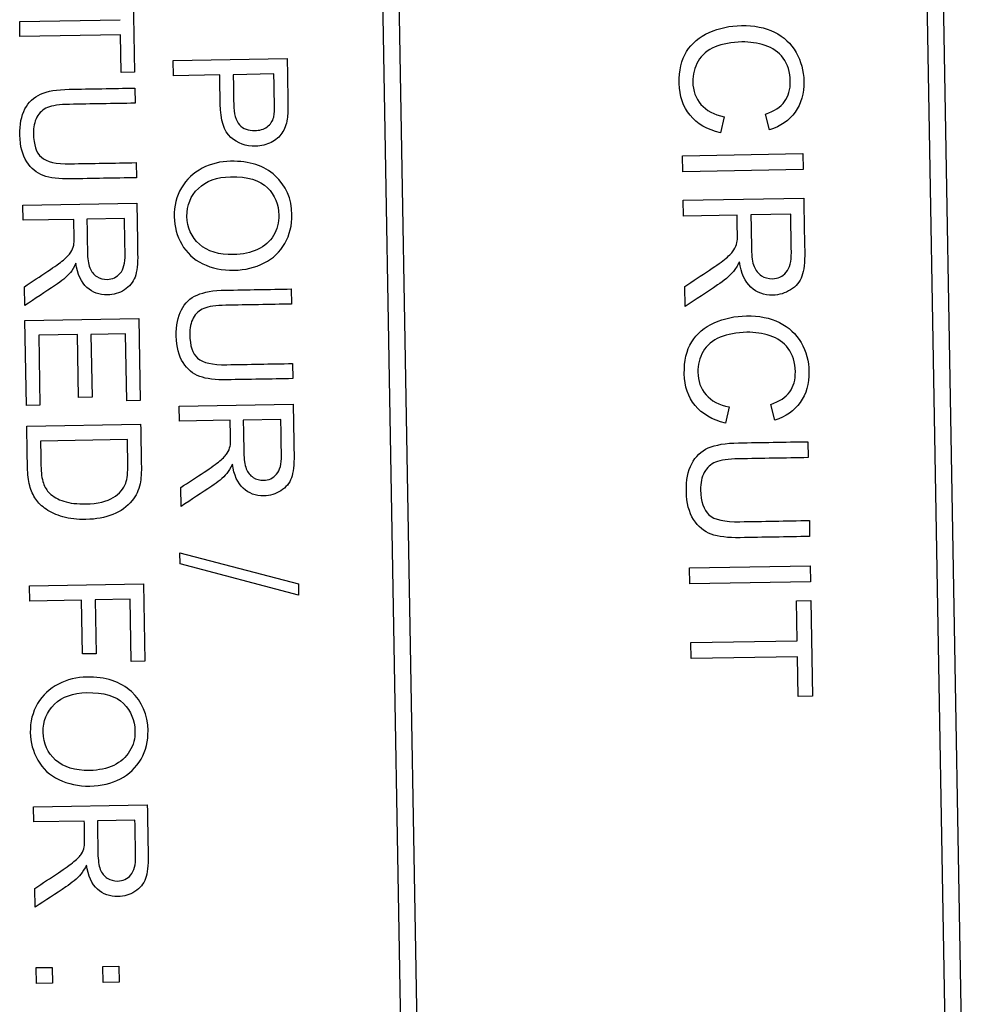
# Model space of a CAD drawing. Units: millimetres. Extents: x 0 to 243, y 0 to 394.
# Drawn here: x 63 to 69, y 280 to 286 of the extents above; entities that cross this region are included whole.
import ezdxf

# ---------------------------------------------------------------- set-up
doc = ezdxf.new("R2010")
doc.units = ezdxf.units.MM
doc.layers.add('Cartouche', color=7, linetype='Continuous')
doc.layers.add('DV2_Défaut', color=7, linetype='Continuous')

# ---------------------------------------------------------------- blocks, each defined once
blk = doc.blocks.new('SE3')
at = {"layer": 'DV2_Défaut', "color": 7, "linetype": 'Continuous'}
for p, q in [((68.0506, 309.7045), (68.6527, 275.2097)), ((68.7527, 275.2115), (68.1506, 309.7062)), ((65.0832, 292.05), (65.3782, 275.1526)), ((65.4782, 275.1543), (65.1832, 292.0518)), ((63.6844, 286.2684), (63.6939, 285.7251)), ((63.0032, 286.0302), (63.6072, 286.0407)), ((63.0048, 285.9394), (63.0032, 286.0302)), ((63.6087, 285.9499), (63.0048, 285.9394)), ((63.6127, 285.7237), (63.6087, 285.9499)), ((63.9272, 285.7944), (64.6123, 285.8064)), ((63.9288, 285.7036), (63.9272, 285.7944)), ((63.6939, 285.7251), (63.6127, 285.7237)), ((64.5327, 285.7142), (64.2878, 285.7099)), ((64.2066, 285.7085), (63.9288, 285.7036)), ((63.6955, 285.6293), (63.6971, 285.5385)), ((67.5152, 285.3788), (67.4913, 285.473)), ((67.2414, 285.4571), (67.2189, 285.361)), ((63.7034, 285.1809), (63.705, 285.0902)), ((66.9905, 285.2223), (67.7157, 285.235)), ((66.9921, 285.1262), (66.9905, 285.2223)), ((67.7157, 285.235), (67.7174, 285.1389)), ((67.7174, 285.1389), (66.9921, 285.1262)), ((66.9951, 284.9553), (67.7204, 284.9679)), ((66.9968, 284.8592), (66.9951, 284.9553)), ((63.0225, 284.9254), (63.7076, 284.9374)), ((63.0241, 284.8346), (63.0225, 284.9254)), ((63.3288, 284.8399), (63.0241, 284.8346)), ((63.6335, 284.8453), (63.4073, 284.8413)), ((67.3193, 284.8648), (66.9968, 284.8592)), ((67.6419, 284.8704), (67.4024, 284.8663)), ((63.0331, 284.3215), (63.0311, 284.4346)), ((64.6365, 284.4211), (64.6381, 284.3303)), ((67.0063, 284.3164), (67.0042, 284.4362)), ((63.0346, 284.2321), (63.7197, 284.244)), ((63.0435, 283.7212), (63.0346, 284.2321)), ((63.7197, 284.244), (63.7284, 283.7496)), ((63.3505, 284.1468), (63.1174, 284.1427)), ((63.1174, 284.1427), (63.1247, 283.7226)), ((63.3571, 283.7686), (63.3505, 284.1468)), ((63.6401, 284.1518), (63.4317, 284.1482)), ((63.4317, 284.1482), (63.4383, 283.7701)), ((63.6472, 283.7482), (63.6401, 284.1518)), ((64.6443, 283.9727), (64.6459, 283.8819)), ((63.4383, 283.7701), (63.3571, 283.7686)), ((63.1247, 283.7226), (63.0435, 283.7212)), ((63.7284, 283.7496), (63.6472, 283.7482)), ((63.9635, 283.7172), (64.6486, 283.7291)), ((63.965, 283.6264), (63.9635, 283.7172)), ((67.2719, 283.7115), (67.2494, 283.615)), ((67.5456, 283.6327), (67.5218, 283.727)), ((64.5744, 283.637), (64.3482, 283.6331)), ((63.0457, 283.5953), (63.7308, 283.6073)), ((64.2697, 283.6317), (63.965, 283.6264)), ((63.6512, 283.5151), (63.1285, 283.506)), ((67.7459, 283.5029), (67.7476, 283.4068)), ((63.974, 283.1133), (63.972, 283.2268)), ((67.7542, 283.0288), (67.7559, 282.9327)), ((63.9677, 282.7677), (63.9665, 282.8353)), ((63.9665, 282.8353), (64.6797, 282.6488)), ((64.6809, 282.5808), (63.9677, 282.7677)), ((67.0337, 282.7438), (67.759, 282.7564)), ((67.759, 282.7564), (67.7607, 282.6603)), ((67.0354, 282.6477), (67.0337, 282.7438)), ((63.0625, 282.6351), (63.7476, 282.6471)), ((63.0641, 282.5444), (63.0625, 282.6351)), ((63.7476, 282.6471), (63.7557, 282.1828)), ((64.6797, 282.6488), (64.6809, 282.5808)), ((67.7607, 282.6603), (67.0354, 282.6477)), ((63.3756, 282.5498), (63.0641, 282.5444)), ((63.3813, 282.2264), (63.3756, 282.5498)), ((63.668, 282.5549), (63.4568, 282.5512)), ((63.4568, 282.5512), (63.4625, 282.2278)), ((63.6745, 282.1813), (63.668, 282.5549)), ((67.6767, 282.5454), (67.7626, 282.5469)), ((67.6809, 282.3059), (67.6767, 282.5454)), ((67.7626, 282.5469), (67.7727, 281.9723)), ((67.0416, 282.2947), (67.6809, 282.3059)), ((67.0432, 282.1986), (67.0416, 282.2947)), ((63.4625, 282.2278), (63.3813, 282.2264)), ((63.7557, 282.1828), (63.6745, 282.1813)), ((67.6825, 282.2098), (67.0432, 282.1986)), ((67.6867, 281.9708), (67.6825, 282.2098)), ((67.7727, 281.9723), (67.6867, 281.9708)), ((63.0857, 281.3069), (63.7708, 281.3188)), ((63.0873, 281.2161), (63.0857, 281.3069)), ((63.392, 281.2214), (63.0873, 281.2161)), ((63.6967, 281.2267), (63.4704, 281.2228)), ((63.0962, 280.7034), (63.0942, 280.8165)), ((63.1026, 280.3399), (63.1988, 280.3415)), ((63.1042, 280.2441), (63.1026, 280.3399)), ((63.1988, 280.3415), (63.2005, 280.2458)), ((63.5035, 280.3469), (63.5997, 280.3485)), ((63.5052, 280.2511), (63.5035, 280.3469)), ((63.5997, 280.3485), (63.6014, 280.2528)), ((63.2005, 280.2458), (63.1042, 280.2441)), ((63.6014, 280.2528), (63.5052, 280.2511))]:
    blk.add_line(p, q, dxfattribs=at)
for points, knots in [([(67.2189, 285.361), (67.1394, 285.3795), (67.0789, 285.4146), (67.0364, 285.4665), (66.9944, 285.5179), (66.9726, 285.5818), (66.9699, 285.7359), (66.9847, 285.7994), (67.0467, 285.899), (67.092, 285.937), (67.2118, 285.9903), (67.2763, 286.0044), (67.4211, 286.007), (67.4871, 285.9936), (67.5441, 285.9657), (67.6007, 285.9379), (67.6443, 285.8974), (67.6742, 285.8443), (67.7039, 285.7915), (67.7201, 285.7335), (67.7224, 285.5968), (67.7047, 285.5352), (67.6688, 285.4853), (67.6328, 285.4351), (67.5815, 285.3997), (67.5152, 285.3788)], [0, 0, 0, 0, 0.10994, 0.10994, 0.10994, 0.207132, 0.207132, 0.307419, 0.307419, 0.407706, 0.407706, 0.507992, 0.507992, 0.616637, 0.616637, 0.616637, 0.709162, 0.709162, 0.709162, 0.800051, 0.800051, 0.902557, 0.902557, 0.902557, 1, 1, 1, 1]), ([(67.4913, 285.473), (67.5436, 285.4908), (67.5818, 285.5161), (67.6054, 285.5484), (67.6288, 285.5805), (67.6404, 285.6215), (67.6386, 285.7258), (67.6242, 285.7719), (67.5965, 285.8091), (67.569, 285.8461), (67.5327, 285.8717), (67.4875, 285.8864), (67.4424, 285.901), (67.3958, 285.9075), (67.2862, 285.9056), (67.2323, 285.8955), (67.1867, 285.8768), (67.1406, 285.8579), (67.1069, 285.8291), (67.0849, 285.791), (67.0626, 285.7526), (67.052, 285.7112), (67.0537, 285.6127), (67.0699, 285.5676), (67.102, 285.531), (67.134, 285.4943), (67.1798, 285.4695), (67.2414, 285.4571)], [0, 0, 0, 0, 0.097021, 0.097021, 0.097021, 0.186444, 0.186444, 0.290173, 0.290173, 0.290173, 0.385084, 0.385084, 0.385084, 0.478445, 0.478445, 0.599155, 0.599155, 0.599155, 0.693936, 0.693936, 0.693936, 0.78135, 0.78135, 0.887767, 0.887767, 0.887767, 1, 1, 1, 1]), ([(64.6123, 285.8064), (64.6138, 285.7203), (64.6153, 285.6343), (64.6168, 285.5482), (64.6176, 285.5026), (64.6159, 285.4679), (64.6123, 285.4436), (64.6071, 285.4097), (64.5969, 285.3818), (64.5813, 285.3587), (64.5659, 285.3358), (64.5442, 285.317), (64.5162, 285.3028), (64.4879, 285.2885), (64.4568, 285.2808), (64.3642, 285.2792), (64.3146, 285.297), (64.2733, 285.3332), (64.2324, 285.3692), (64.2109, 285.4362), (64.2096, 285.5329), (64.2089, 285.5914), (64.2076, 285.65), (64.2066, 285.7085)], [0, 0, 0, 0, 0.21673, 0.21673, 0.21673, 0.304673, 0.304673, 0.304673, 0.381181, 0.381181, 0.381181, 0.454051, 0.454051, 0.454051, 0.533406, 0.533406, 0.671741, 0.671741, 0.671741, 0.852578, 0.852578, 0.852578, 1, 1, 1, 1]), ([(64.2878, 285.7099), (64.2888, 285.6509), (64.2898, 285.5919), (64.2908, 285.5329), (64.2919, 285.4745), (64.3031, 285.4328), (64.3254, 285.409), (64.348, 285.3849), (64.3785, 285.3729), (64.4469, 285.3741), (64.4714, 285.3819), (64.4917, 285.3964), (64.5122, 285.411), (64.5249, 285.4307), (64.5313, 285.4545), (64.5353, 285.4695), (64.5365, 285.498), (64.5358, 285.539), (64.5347, 285.5974), (64.5337, 285.6558), (64.5327, 285.7142)], [0, 0, 0, 0, 0.215643, 0.215643, 0.215643, 0.375718, 0.375718, 0.375718, 0.503329, 0.503329, 0.595736, 0.595736, 0.595736, 0.68327, 0.68327, 0.68327, 0.786543, 0.786543, 0.786543, 1, 1, 1, 1]), ([(63.705, 285.0902), (63.5733, 285.0879), (63.4416, 285.0856), (63.3099, 285.0833), (63.2406, 285.0821), (63.1862, 285.0889), (63.1045, 285.1185), (63.0711, 285.1462), (63.0453, 285.1863), (63.0194, 285.2267), (63.0054, 285.2796), (63.0031, 285.4101), (63.0131, 285.4627), (63.0348, 285.5042), (63.0561, 285.5451), (63.0874, 285.5749), (63.1707, 285.611), (63.2276, 285.6211), (63.3005, 285.6224), (63.4322, 285.6247), (63.5639, 285.627), (63.6955, 285.6293)], [0, 0, 0, 0, 0.228891, 0.228891, 0.228891, 0.31548, 0.31548, 0.402068, 0.402068, 0.402068, 0.498927, 0.498927, 0.593115, 0.593115, 0.593115, 0.682117, 0.682117, 0.771119, 0.771119, 0.771119, 1, 1, 1, 1]), ([(63.705, 285.0902), (63.5733, 285.0879), (63.4416, 285.0856), (63.3099, 285.0833), (63.2406, 285.0821), (63.1862, 285.0889), (63.1045, 285.1185), (63.0711, 285.1462), (63.0453, 285.1863), (63.0194, 285.2267), (63.0054, 285.2796), (63.0031, 285.4101), (63.0131, 285.4627), (63.0348, 285.5042), (63.0561, 285.5451), (63.0874, 285.5749), (63.1707, 285.611), (63.2276, 285.6211), (63.3005, 285.6224), (63.4322, 285.6247), (63.5639, 285.627), (63.6955, 285.6293)], [0, 0, 0, 0, 0.228891, 0.228891, 0.228891, 0.31548, 0.31548, 0.402068, 0.402068, 0.402068, 0.498927, 0.498927, 0.593115, 0.593115, 0.593115, 0.682117, 0.682117, 0.771119, 0.771119, 0.771119, 1, 1, 1, 1]), ([(63.6971, 285.5385), (63.5655, 285.5362), (63.4338, 285.5339), (63.3021, 285.5316), (63.2424, 285.5306), (63.1987, 285.5239), (63.171, 285.5125), (63.143, 285.5009), (63.1214, 285.4815), (63.1068, 285.4543), (63.0921, 285.4269), (63.0846, 285.3942), (63.0857, 285.3554), (63.0877, 285.2884), (63.1023, 285.2412), (63.1334, 285.2134), (63.1642, 285.1859), (63.2222, 285.1725), (63.3084, 285.174), (63.44, 285.1763), (63.5717, 285.1786), (63.7034, 285.1809)], [0, 0, 0, 0, 0.272282, 0.272282, 0.272282, 0.36404, 0.36404, 0.36404, 0.424998, 0.424998, 0.424998, 0.495517, 0.495517, 0.495517, 0.601569, 0.601569, 0.601569, 0.727746, 0.727746, 0.727746, 1, 1, 1, 1]), ([(63.6971, 285.5385), (63.5655, 285.5362), (63.4338, 285.5339), (63.3021, 285.5316), (63.2424, 285.5306), (63.1987, 285.5239), (63.171, 285.5125), (63.143, 285.5009), (63.1214, 285.4815), (63.1068, 285.4543), (63.0921, 285.4269), (63.0846, 285.3942), (63.0857, 285.3554), (63.0877, 285.2884), (63.1023, 285.2412), (63.1334, 285.2134), (63.1642, 285.1859), (63.2222, 285.1725), (63.3084, 285.174), (63.44, 285.1763), (63.5717, 285.1786), (63.7034, 285.1809)], [0, 0, 0, 0, 0.272282, 0.272282, 0.272282, 0.36404, 0.36404, 0.36404, 0.424998, 0.424998, 0.424998, 0.495517, 0.495517, 0.495517, 0.601569, 0.601569, 0.601569, 0.727746, 0.727746, 0.727746, 1, 1, 1, 1]), ([(64.2722, 285.1895), (64.3853, 285.1915), (64.4748, 285.1625), (64.6056, 285.0425), (64.6393, 284.9641), (64.6421, 284.8045), (64.6281, 284.7472), (64.5984, 284.6956), (64.569, 284.6445), (64.5279, 284.6049), (64.4741, 284.5775), (64.4204, 284.5502), (64.3598, 284.5354), (64.2221, 284.5329), (64.1593, 284.546), (64.1041, 284.5729), (64.0487, 284.5998), (64.0067, 284.6391), (63.9779, 284.6902), (63.9493, 284.7411), (63.9337, 284.7962), (63.9315, 284.9203), (63.946, 284.978), (63.9761, 285.0296), (64.0062, 285.0811), (64.0485, 285.1199), (64.1018, 285.1473), (64.155, 285.1746), (64.212, 285.1884), (64.2722, 285.1895)], [0, 0, 0, 0, 0.126819, 0.126819, 0.253639, 0.253639, 0.337183, 0.337183, 0.337183, 0.417357, 0.417357, 0.417357, 0.504904, 0.504904, 0.593619, 0.593619, 0.593619, 0.674297, 0.674297, 0.674297, 0.7525, 0.7525, 0.83792, 0.83792, 0.83792, 0.918383, 0.918383, 0.918383, 1, 1, 1, 1]), ([(64.2716, 285.0959), (64.1894, 285.0945), (64.1246, 285.071), (64.0313, 284.9809), (64.0085, 284.9248), (64.0109, 284.7893), (64.0361, 284.7337), (64.1334, 284.6468), (64.2017, 284.6261), (64.3454, 284.6286), (64.3936, 284.6391), (64.476, 284.6779), (64.5079, 284.7063), (64.53, 284.7427), (64.5524, 284.7795), (64.5634, 284.8204), (64.5614, 284.9299), (64.5381, 284.9847), (64.4935, 285.0305), (64.4489, 285.0762), (64.3746, 285.0977), (64.2716, 285.0959)], [0, 0, 0, 0, 0.124494, 0.124494, 0.248987, 0.248987, 0.376022, 0.376022, 0.503056, 0.503056, 0.583358, 0.583358, 0.663659, 0.663659, 0.663659, 0.742408, 0.742408, 0.854565, 0.854565, 0.854565, 1, 1, 1, 1]), ([(67.7204, 284.9679), (67.7222, 284.8607), (67.7241, 284.7535), (67.726, 284.6463), (67.7271, 284.5816), (67.7212, 284.5323), (67.7093, 284.4983), (67.6972, 284.4641), (67.6741, 284.4368), (67.6416, 284.4164), (67.6089, 284.3959), (67.5731, 284.3848), (67.4818, 284.3832), (67.4381, 284.3993), (67.4027, 284.432), (67.3669, 284.4652), (67.3433, 284.5155), (67.3329, 284.5854)], [0, 0, 0, 0, 0.318879, 0.318879, 0.318879, 0.467343, 0.467343, 0.467343, 0.574695, 0.574695, 0.574695, 0.686682, 0.686682, 0.829702, 0.829702, 0.829702, 1, 1, 1, 1]), ([(63.7076, 284.9374), (63.7094, 284.8359), (63.7112, 284.7345), (63.7129, 284.6331), (63.714, 284.572), (63.7089, 284.5254), (63.6854, 284.4611), (63.6639, 284.4351), (63.6332, 284.4159), (63.6023, 284.3965), (63.5685, 284.386), (63.4823, 284.3845), (63.4414, 284.3998), (63.3737, 284.4616), (63.3514, 284.51), (63.3416, 284.5755)], [0, 0, 0, 0, 0.319225, 0.319225, 0.319225, 0.447066, 0.447066, 0.574907, 0.574907, 0.574907, 0.692669, 0.692669, 0.846335, 0.846335, 1, 1, 1, 1]), ([(63.0311, 284.4346), (63.0783, 284.4658), (63.1255, 284.4971), (63.1727, 284.5283), (63.2134, 284.5553), (63.2444, 284.5779), (63.266, 284.5952), (63.2878, 284.6126), (63.3028, 284.6282), (63.3113, 284.6421), (63.3196, 284.6557), (63.3254, 284.6697), (63.3283, 284.6839), (63.3304, 284.694), (63.331, 284.7109), (63.3306, 284.7346), (63.33, 284.7697), (63.3294, 284.8048), (63.3288, 284.8399)], [0, 0, 0, 0, 0.307839, 0.307839, 0.307839, 0.515943, 0.515943, 0.515943, 0.634605, 0.634605, 0.634605, 0.716874, 0.716874, 0.716874, 0.808989, 0.808989, 0.808989, 1, 1, 1, 1]), ([(63.4073, 284.8413), (63.4084, 284.7762), (63.4095, 284.7112), (63.4107, 284.6461), (63.4114, 284.6046), (63.4161, 284.5723), (63.4251, 284.5487), (63.4341, 284.5255), (63.4482, 284.508), (63.486, 284.4841), (63.5067, 284.4785), (63.5609, 284.4794), (63.5876, 284.4918), (63.6082, 284.5158), (63.6284, 284.5394), (63.6382, 284.5771), (63.6373, 284.6281), (63.636, 284.7005), (63.6348, 284.7729), (63.6335, 284.8453)], [0, 0, 0, 0, 0.228696, 0.228696, 0.228696, 0.344568, 0.344568, 0.344568, 0.421085, 0.421085, 0.497601, 0.497601, 0.606911, 0.606911, 0.606911, 0.74565, 0.74565, 0.74565, 1, 1, 1, 1]), ([(67.0042, 284.4362), (67.0542, 284.4691), (67.1041, 284.502), (67.1541, 284.5349), (67.1973, 284.5634), (67.23, 284.5875), (67.2529, 284.6062), (67.2755, 284.6248), (67.2914, 284.6412), (67.3092, 284.6705), (67.3152, 284.6851), (67.3188, 284.7001), (67.3214, 284.7106), (67.3217, 284.7286), (67.3213, 284.7538), (67.3206, 284.7908), (67.32, 284.8278), (67.3193, 284.8648)], [0, 0, 0, 0, 0.307735, 0.307735, 0.307735, 0.516564, 0.516564, 0.516564, 0.616959, 0.616959, 0.717354, 0.717354, 0.717354, 0.809552, 0.809552, 0.809552, 1, 1, 1, 1]), ([(67.4024, 284.8663), (67.4036, 284.7975), (67.4048, 284.7288), (67.406, 284.6601), (67.4068, 284.6161), (67.4117, 284.5814), (67.4309, 284.5325), (67.4457, 284.5139), (67.4858, 284.4886), (67.5076, 284.4827), (67.5651, 284.4837), (67.5929, 284.4967), (67.6147, 284.5217), (67.6367, 284.547), (67.6468, 284.587), (67.6459, 284.6411), (67.6446, 284.7175), (67.6432, 284.794), (67.6419, 284.8704)], [0, 0, 0, 0, 0.228415, 0.228415, 0.228415, 0.31373, 0.31373, 0.399045, 0.399045, 0.48436, 0.48436, 0.606238, 0.606238, 0.606238, 0.745866, 0.745866, 0.745866, 1, 1, 1, 1]), ([(67.3329, 284.5854), (67.3208, 284.5596), (67.3091, 284.5401), (67.2977, 284.5268), (67.2728, 284.4978), (67.2402, 284.4712), (67.2021, 284.4454), (67.1373, 284.4017), (67.0715, 284.3594), (67.0063, 284.3164)], [0, 0, 0, 0, 0.159769, 0.159769, 0.159769, 0.45341, 0.45341, 0.45341, 1, 1, 1, 1]), ([(63.3416, 284.5755), (63.3302, 284.5511), (63.3191, 284.5327), (63.3084, 284.5202), (63.2848, 284.4928), (63.2541, 284.4677), (63.218, 284.4438), (63.1564, 284.403), (63.0947, 284.3622), (63.0331, 284.3215)], [0, 0, 0, 0, 0.159778, 0.159778, 0.159778, 0.452779, 0.452779, 0.452779, 1, 1, 1, 1]), ([(64.6459, 283.8819), (64.5141, 283.8796), (64.3823, 283.8773), (64.2504, 283.875), (64.1816, 283.8738), (64.1271, 283.8806), (64.0863, 283.8954), (64.0453, 283.9103), (64.0121, 283.938), (63.9863, 283.9781), (63.9601, 284.0188), (63.9463, 284.0719), (63.944, 284.2019), (63.9541, 284.2545), (63.9757, 284.2959), (63.9971, 284.3368), (64.0283, 284.3667), (64.07, 284.3847), (64.1118, 284.4029), (64.1685, 284.4129), (64.241, 284.4142), (64.3728, 284.4165), (64.5047, 284.4188), (64.6365, 284.4211)], [0, 0, 0, 0, 0.229153, 0.229153, 0.229153, 0.325496, 0.325496, 0.325496, 0.40207, 0.40207, 0.40207, 0.499268, 0.499268, 0.593115, 0.593115, 0.593115, 0.669681, 0.669681, 0.669681, 0.770864, 0.770864, 0.770864, 1, 1, 1, 1]), ([(64.6459, 283.8819), (64.5141, 283.8796), (64.3823, 283.8773), (64.2504, 283.875), (64.1816, 283.8738), (64.1271, 283.8806), (64.0863, 283.8954), (64.0453, 283.9103), (64.0121, 283.938), (63.9863, 283.9781), (63.9601, 284.0188), (63.9463, 284.0719), (63.944, 284.2019), (63.9541, 284.2545), (63.9757, 284.2959), (63.9971, 284.3368), (64.0283, 284.3667), (64.07, 284.3847), (64.1118, 284.4029), (64.1685, 284.4129), (64.241, 284.4142), (64.3728, 284.4165), (64.5047, 284.4188), (64.6365, 284.4211)], [0, 0, 0, 0, 0.229153, 0.229153, 0.229153, 0.325496, 0.325496, 0.325496, 0.40207, 0.40207, 0.40207, 0.499268, 0.499268, 0.593115, 0.593115, 0.593115, 0.669681, 0.669681, 0.669681, 0.770864, 0.770864, 0.770864, 1, 1, 1, 1]), ([(64.6381, 284.3303), (64.5064, 284.328), (64.3747, 284.3257), (64.2431, 284.3234), (64.1833, 284.3224), (64.1396, 284.3161), (64.1115, 284.3047), (64.0833, 284.2932), (64.0623, 284.2733), (64.0473, 284.2461), (64.0324, 284.2191), (64.0255, 284.1859), (64.0274, 284.0806), (64.0433, 284.0329), (64.0739, 284.0052), (64.1047, 283.9772), (64.1631, 283.9643), (64.2493, 283.9658), (64.381, 283.9681), (64.5126, 283.9704), (64.6443, 283.9727)], [0, 0, 0, 0, 0.272059, 0.272059, 0.272059, 0.364004, 0.364004, 0.364004, 0.425103, 0.425103, 0.425103, 0.490025, 0.490025, 0.601537, 0.601537, 0.601537, 0.727912, 0.727912, 0.727912, 1, 1, 1, 1]), ([(64.6381, 284.3303), (64.5064, 284.328), (64.3747, 284.3257), (64.2431, 284.3234), (64.1833, 284.3224), (64.1396, 284.3161), (64.1115, 284.3047), (64.0833, 284.2932), (64.0623, 284.2733), (64.0473, 284.2461), (64.0324, 284.2191), (64.0255, 284.1859), (64.0274, 284.0806), (64.0433, 284.0329), (64.0739, 284.0052), (64.1047, 283.9772), (64.1631, 283.9643), (64.2493, 283.9658), (64.381, 283.9681), (64.5126, 283.9704), (64.6443, 283.9727)], [0, 0, 0, 0, 0.272059, 0.272059, 0.272059, 0.364004, 0.364004, 0.364004, 0.425103, 0.425103, 0.425103, 0.490025, 0.490025, 0.601537, 0.601537, 0.601537, 0.727912, 0.727912, 0.727912, 1, 1, 1, 1]), ([(67.2494, 283.615), (67.1699, 283.6334), (67.1093, 283.6691), (67.0669, 283.7205), (67.0247, 283.7717), (67.0031, 283.8358), (67.0004, 283.9898), (67.0152, 284.0534), (67.0772, 284.153), (67.1224, 284.191), (67.2423, 284.2442), (67.3067, 284.2584), (67.4516, 284.2609), (67.5175, 284.2476), (67.5745, 284.2196), (67.6311, 284.1918), (67.6747, 284.1513), (67.7046, 284.0987), (67.7347, 284.0457), (67.7505, 283.9875), (67.7529, 283.8508), (67.7352, 283.7892), (67.6993, 283.7393), (67.6633, 283.6891), (67.6119, 283.6537), (67.5456, 283.6327)], [0, 0, 0, 0, 0.1099, 0.1099, 0.1099, 0.207091, 0.207091, 0.307378, 0.307378, 0.407664, 0.407664, 0.507951, 0.507951, 0.616595, 0.616595, 0.616595, 0.70892, 0.70892, 0.70892, 0.799925, 0.799925, 0.902562, 0.902562, 0.902562, 1, 1, 1, 1]), ([(67.5218, 283.727), (67.5741, 283.7448), (67.6123, 283.7701), (67.6359, 283.8024), (67.6596, 283.8348), (67.6709, 283.8755), (67.669, 283.9798), (67.6547, 284.0259), (67.627, 284.0631), (67.5995, 284.1), (67.5631, 284.1257), (67.518, 284.1404), (67.4729, 284.155), (67.4263, 284.1615), (67.3167, 284.1596), (67.2628, 284.1495), (67.2172, 284.1308), (67.1711, 284.1119), (67.1374, 284.083), (67.1153, 284.045), (67.0931, 284.0065), (67.0824, 283.9652), (67.0841, 283.8672), (67.1004, 283.8216), (67.1324, 283.7849), (67.1645, 283.7482), (67.2103, 283.7235), (67.2719, 283.7115)], [0, 0, 0, 0, 0.097033, 0.097033, 0.097033, 0.186472, 0.186472, 0.29022, 0.29022, 0.29022, 0.385142, 0.385142, 0.385142, 0.478515, 0.478515, 0.599239, 0.599239, 0.599239, 0.694031, 0.694031, 0.694031, 0.781879, 0.781879, 0.88787, 0.88787, 0.88787, 1, 1, 1, 1]), ([(64.6486, 283.7291), (64.6503, 283.6277), (64.6521, 283.5263), (64.6539, 283.4249), (64.6549, 283.3638), (64.6494, 283.3171), (64.6381, 283.285), (64.6269, 283.2531), (64.6049, 283.2274), (64.5435, 283.188), (64.5094, 283.1778), (64.4232, 283.1763), (64.3819, 283.1916), (64.3485, 283.2225), (64.3146, 283.2538), (64.2924, 283.3018), (64.2826, 283.3673)], [0, 0, 0, 0, 0.31922, 0.31922, 0.31922, 0.46762, 0.46762, 0.46762, 0.578139, 0.578139, 0.688658, 0.688658, 0.829803, 0.829803, 0.829803, 1, 1, 1, 1]), ([(64.3482, 283.6331), (64.3493, 283.568), (64.3505, 283.5029), (64.3516, 283.4379), (64.3523, 283.3964), (64.357, 283.364), (64.3661, 283.3405), (64.375, 283.3173), (64.3891, 283.2998), (64.4081, 283.2878), (64.4268, 283.276), (64.4476, 283.2703), (64.5019, 283.2712), (64.5281, 283.2835), (64.5487, 283.3076), (64.569, 283.3314), (64.5791, 283.3688), (64.5782, 283.4199), (64.577, 283.4923), (64.5757, 283.5647), (64.5744, 283.637)], [0, 0, 0, 0, 0.228768, 0.228768, 0.228768, 0.344676, 0.344676, 0.344676, 0.42498, 0.42498, 0.42498, 0.49977, 0.49977, 0.606613, 0.606613, 0.606613, 0.745619, 0.745619, 0.745619, 1, 1, 1, 1]), ([(63.7308, 283.6073), (63.7322, 283.5287), (63.7336, 283.45), (63.735, 283.3714), (63.7359, 283.3181), (63.7334, 283.2774), (63.7275, 283.2495), (63.7192, 283.2101), (63.7032, 283.1765), (63.68, 283.1483), (63.65, 283.1118), (63.6118, 283.0837), (63.5642, 283.065), (63.517, 283.0466), (63.4629, 283.0364), (63.3498, 283.0344), (63.3036, 283.0395), (63.2229, 283.0627), (63.1894, 283.0777), (63.1626, 283.0964), (63.136, 283.1149), (63.1149, 283.1352), (63.0995, 283.1573), (63.0838, 283.1797), (63.0603, 283.2333), (63.0508, 283.307), (63.05, 283.3485), (63.0486, 283.4308), (63.0472, 283.513), (63.0457, 283.5953)], [0, 0, 0, 0, 0.150466, 0.150466, 0.150466, 0.228558, 0.228558, 0.228558, 0.300592, 0.300592, 0.300592, 0.392595, 0.392595, 0.392595, 0.491019, 0.491019, 0.574754, 0.574754, 0.658488, 0.658488, 0.658488, 0.714753, 0.714753, 0.714753, 0.778643, 0.842534, 0.842534, 0.842534, 1, 1, 1, 1]), ([(63.972, 283.2268), (64.0192, 283.2579), (64.0664, 283.289), (64.1137, 283.3201), (64.1544, 283.347), (64.1853, 283.3697), (64.2069, 283.387), (64.2288, 283.4044), (64.2433, 283.4205), (64.2517, 283.4338), (64.2604, 283.4475), (64.2659, 283.4615), (64.2693, 283.4757), (64.2717, 283.486), (64.272, 283.5031), (64.2716, 283.5264), (64.271, 283.5615), (64.2703, 283.5966), (64.2697, 283.6317)], [0, 0, 0, 0, 0.307618, 0.307618, 0.307618, 0.515876, 0.515876, 0.515876, 0.633997, 0.633997, 0.633997, 0.716629, 0.716629, 0.716629, 0.80879, 0.80879, 0.80879, 1, 1, 1, 1]), ([(63.1285, 283.506), (63.1294, 283.4573), (63.1302, 283.4086), (63.1311, 283.36), (63.1318, 283.3148), (63.1366, 283.2793), (63.1457, 283.2539), (63.1547, 283.2287), (63.1666, 283.2082), (63.1823, 283.1934), (63.2042, 283.1729), (63.2332, 283.156), (63.2694, 283.1443), (63.3059, 283.1325), (63.35, 283.1279), (63.4732, 283.1301), (63.5282, 283.1429), (63.5661, 283.1668), (63.6042, 283.1909), (63.6295, 283.2199), (63.6417, 283.2539), (63.6504, 283.2784), (63.6547, 283.3176), (63.6537, 283.3714), (63.6529, 283.4193), (63.6521, 283.4672), (63.6512, 283.5151)], [0, 0, 0, 0, 0.131515, 0.131515, 0.131515, 0.228357, 0.228357, 0.228357, 0.292678, 0.292678, 0.292678, 0.383494, 0.383494, 0.383494, 0.49829, 0.49829, 0.657787, 0.657787, 0.657787, 0.763659, 0.763659, 0.763659, 0.87056, 0.87056, 0.87056, 1, 1, 1, 1]), ([(67.7559, 282.9327), (67.6164, 282.9302), (67.4768, 282.9278), (67.3373, 282.9254), (67.2643, 282.9241), (67.2067, 282.9313), (67.1202, 282.9626), (67.0849, 282.992), (67.0576, 283.0345), (67.0302, 283.0772), (67.0153, 283.1332), (67.0129, 283.2713), (67.0235, 283.3271), (67.0464, 283.3704), (67.0694, 283.414), (67.1021, 283.4458), (67.1903, 283.4841), (67.2505, 283.4943), (67.3273, 283.4956), (67.4669, 283.4981), (67.6064, 283.5005), (67.7459, 283.5029)], [0, 0, 0, 0, 0.229183, 0.229183, 0.229183, 0.31565, 0.31565, 0.402118, 0.402118, 0.402118, 0.498864, 0.498864, 0.592941, 0.592941, 0.592941, 0.681895, 0.681895, 0.77085, 0.77085, 0.77085, 1, 1, 1, 1]), ([(67.7559, 282.9327), (67.6164, 282.9302), (67.4768, 282.9278), (67.3373, 282.9254), (67.2643, 282.9241), (67.2067, 282.9313), (67.1202, 282.9626), (67.0849, 282.992), (67.0576, 283.0345), (67.0302, 283.0772), (67.0153, 283.1332), (67.0129, 283.2713), (67.0235, 283.3271), (67.0464, 283.3704), (67.0694, 283.414), (67.1021, 283.4458), (67.1903, 283.4841), (67.2505, 283.4943), (67.3273, 283.4956), (67.4669, 283.4981), (67.6064, 283.5005), (67.7459, 283.5029)], [0, 0, 0, 0, 0.229183, 0.229183, 0.229183, 0.31565, 0.31565, 0.402118, 0.402118, 0.402118, 0.498864, 0.498864, 0.592941, 0.592941, 0.592941, 0.681895, 0.681895, 0.77085, 0.77085, 0.77085, 1, 1, 1, 1]), ([(67.7476, 283.4068), (67.6082, 283.4044), (67.4689, 283.402), (67.3295, 283.3995), (67.2662, 283.3984), (67.22, 283.3918), (67.1605, 283.3676), (67.1381, 283.3469), (67.1222, 283.3182), (67.1064, 283.2896), (67.0992, 283.2545), (67.1011, 283.1425), (67.118, 283.0925), (67.1503, 283.0631), (67.183, 283.0335), (67.2448, 283.0199), (67.3361, 283.0215), (67.4755, 283.0239), (67.6148, 283.0263), (67.7542, 283.0288)], [0, 0, 0, 0, 0.272112, 0.272112, 0.272112, 0.348543, 0.348543, 0.424974, 0.424974, 0.424974, 0.490396, 0.490396, 0.601461, 0.601461, 0.601461, 0.72786, 0.72786, 0.72786, 1, 1, 1, 1]), ([(67.7476, 283.4068), (67.6082, 283.4044), (67.4689, 283.402), (67.3295, 283.3995), (67.2662, 283.3984), (67.22, 283.3918), (67.1605, 283.3676), (67.1381, 283.3469), (67.1222, 283.3182), (67.1064, 283.2896), (67.0992, 283.2545), (67.1011, 283.1425), (67.118, 283.0925), (67.1503, 283.0631), (67.183, 283.0335), (67.2448, 283.0199), (67.3361, 283.0215), (67.4755, 283.0239), (67.6148, 283.0263), (67.7542, 283.0288)], [0, 0, 0, 0, 0.272112, 0.272112, 0.272112, 0.348543, 0.348543, 0.424974, 0.424974, 0.424974, 0.490396, 0.490396, 0.601461, 0.601461, 0.601461, 0.72786, 0.72786, 0.72786, 1, 1, 1, 1]), ([(64.2826, 283.3673), (64.2711, 283.3434), (64.26, 283.3249), (64.2493, 283.312), (64.2263, 283.2841), (64.195, 283.2595), (64.1589, 283.2356), (64.0973, 283.1948), (64.0356, 283.154), (63.974, 283.1133)], [0, 0, 0, 0, 0.159693, 0.159693, 0.159693, 0.452804, 0.452804, 0.452804, 1, 1, 1, 1]), ([(63.4065, 282.0872), (63.5201, 282.0892), (63.6096, 282.0602), (63.6749, 282.0002), (63.7401, 281.9404), (63.7736, 281.8618), (63.7764, 281.7022), (63.7624, 281.6449), (63.7331, 281.5938), (63.7036, 281.5421), (63.6622, 281.5026), (63.6088, 281.4752), (63.5549, 281.4476), (63.4941, 281.4331), (63.3564, 281.4307), (63.2941, 281.4437), (63.2389, 281.4706), (63.1831, 281.4978), (63.141, 281.5369), (63.1123, 281.5879), (63.0834, 281.6392), (63.068, 281.6939), (63.0658, 281.818), (63.0803, 281.8762), (63.1109, 281.9274), (63.1414, 281.9784), (63.1828, 282.0181), (63.2895, 282.072), (63.3463, 282.0862), (63.4065, 282.0872)], [0, 0, 0, 0, 0.133355, 0.133355, 0.133355, 0.256128, 0.256128, 0.337007, 0.337007, 0.337007, 0.417317, 0.417317, 0.417317, 0.504867, 0.504867, 0.593585, 0.593585, 0.593585, 0.674415, 0.674415, 0.674415, 0.753261, 0.753261, 0.838126, 0.838126, 0.838126, 0.919063, 0.919063, 1, 1, 1, 1]), ([(63.4063, 281.9937), (63.3237, 281.9922), (63.2589, 281.9692), (63.2127, 281.9237), (63.1663, 281.8779), (63.1433, 281.8226), (63.1457, 281.6871), (63.1704, 281.6314), (63.2677, 281.5446), (63.336, 281.5239), (63.4797, 281.5264), (63.5284, 281.5368), (63.6107, 281.5757), (63.6422, 281.604), (63.6648, 281.6409), (63.6871, 281.6773), (63.6977, 281.7186), (63.6957, 281.8276), (63.6729, 281.8824), (63.6278, 281.9282), (63.583, 281.9737), (63.5089, 281.9955), (63.4063, 281.9937)], [0, 0, 0, 0, 0.129122, 0.129122, 0.129122, 0.252669, 0.252669, 0.378738, 0.378738, 0.504806, 0.504806, 0.584497, 0.584497, 0.664188, 0.664188, 0.664188, 0.743163, 0.743163, 0.854846, 0.854846, 0.854846, 1, 1, 1, 1]), ([(63.7708, 281.3188), (63.7726, 281.2174), (63.7743, 281.116), (63.7761, 281.0146), (63.7772, 280.9535), (63.772, 280.9068), (63.7603, 280.8752), (63.7484, 280.8431), (63.7271, 280.8171), (63.6657, 280.7777), (63.6317, 280.768), (63.5454, 280.7665), (63.5046, 280.7813), (63.4369, 280.843), (63.4146, 280.8915), (63.4048, 280.957)], [0, 0, 0, 0, 0.319361, 0.319361, 0.319361, 0.467409, 0.467409, 0.467409, 0.582945, 0.582945, 0.69848, 0.69848, 0.84924, 0.84924, 1, 1, 1, 1]), ([(63.0942, 280.8165), (63.1414, 280.8476), (63.1887, 280.8787), (63.2359, 280.9098), (63.2767, 280.9367), (63.3076, 280.9594), (63.3291, 280.9771), (63.3505, 280.9947), (63.366, 281.0102), (63.3744, 281.024), (63.3825, 281.0373), (63.3885, 281.0516), (63.3915, 281.0658), (63.3936, 281.0759), (63.3942, 281.0928), (63.3938, 281.1161), (63.3932, 281.1512), (63.3926, 281.1863), (63.392, 281.2214)], [0, 0, 0, 0, 0.307652, 0.307652, 0.307652, 0.516425, 0.516425, 0.516425, 0.635134, 0.635134, 0.635134, 0.717464, 0.717464, 0.717464, 0.80883, 0.80883, 0.80883, 1, 1, 1, 1]), ([(63.4704, 281.2228), (63.4715, 281.1577), (63.4727, 281.0926), (63.4738, 281.0276), (63.4745, 280.9861), (63.4792, 280.9537), (63.4883, 280.9306), (63.4975, 280.9071), (63.5114, 280.8895), (63.5303, 280.878), (63.5494, 280.8663), (63.5698, 280.8604), (63.6241, 280.8614), (63.6508, 280.8732), (63.6714, 280.8973), (63.6918, 280.9212), (63.7013, 280.9585), (63.7004, 281.0096), (63.6992, 281.082), (63.6979, 281.1544), (63.6967, 281.2267)], [0, 0, 0, 0, 0.22886, 0.22886, 0.22886, 0.344297, 0.344297, 0.344297, 0.424684, 0.424684, 0.424684, 0.499592, 0.499592, 0.606603, 0.606603, 0.606603, 0.745426, 0.745426, 0.745426, 1, 1, 1, 1]), ([(63.4048, 280.957), (63.3933, 280.9331), (63.3823, 280.9146), (63.3715, 280.9021), (63.348, 280.8747), (63.3172, 280.8496), (63.2812, 280.8253), (63.22, 280.784), (63.1579, 280.744), (63.0962, 280.7034)], [0, 0, 0, 0, 0.158942, 0.158942, 0.158942, 0.452872, 0.452872, 0.452872, 1, 1, 1, 1])]:
    blk.add_open_spline(points, degree=3, knots=knots, dxfattribs=at)

msp = doc.modelspace()

# ---------------------------------------------------------------- block references
at = {"layer": 'Cartouche'}
msp.add_blockref('SE3', (0, 0), dxfattribs=at)

doc.saveas('drawing.dxf')
